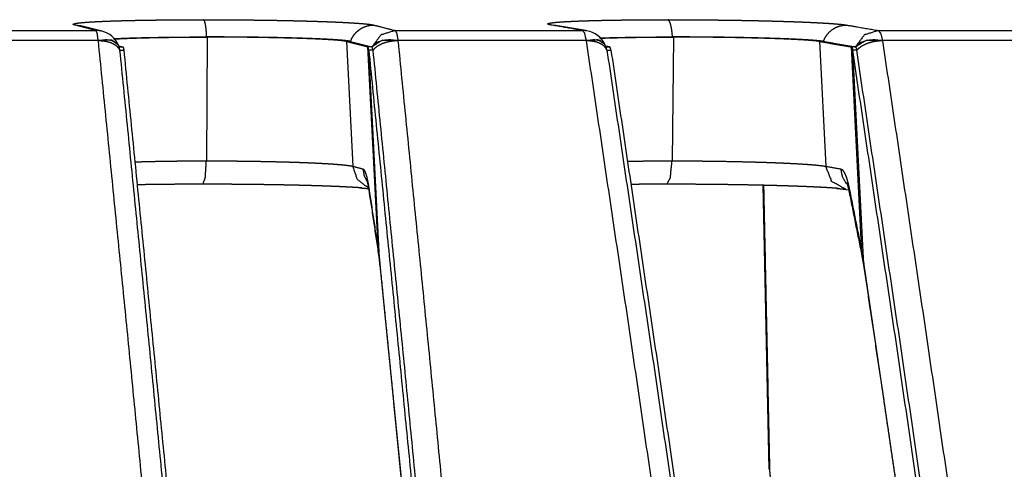
# Model space of a CAD drawing. Extents: x 18 to 825, y 20 to 582.
# Drawn here: x 102 to 108, y 240 to 242 of the extents above; entities that cross this region are included whole.
import ezdxf

# ---------------------------------------------------------------- set-up
doc = ezdxf.new("R2010")
doc.units = 0
doc.layers.add('1', color=7, linetype='CONTINUOUS')

msp = doc.modelspace()

# ---------------------------------------------------------------- linework, layer by layer
at = {"layer": '1', "color": 51, "linetype": 'CONTINUOUS'}
for p, q in [((102.2802, 242.3697), (102.2435, 242.3743)), ((105.1601, 242.3723), (105.1357, 242.3743)), ((103.0488, 242.3009), (103.0434, 241.5492)), ((103.894, 242.2745), (103.9333, 241.5161)), ((105.8797, 242.3009), (105.8716, 241.5492)), ((106.7666, 242.2745), (106.8056, 241.5161)), ((104.0893, 240.9914), (104.0244, 242.2411)), ((104.0978, 240.918), (104.0297, 242.2208)), ((107.0256, 240.9913), (106.9615, 242.2411)), ((107.037, 240.9178), (106.9693, 242.2208)), ((104.0978, 240.918), (104.3552, 238.3138)), ((107.037, 240.9178), (107.4365, 238.208))]:
    msp.add_line(p, q, dxfattribs=at)
at = {"layer": '1', "color": 80, "linetype": 'CONTINUOUS'}
for p, q in [((102.5102, 242.2513), (102.5064, 242.2578)), ((102.5114, 242.248), (102.5383, 242.2411)), ((102.5187, 242.2208), (102.5162, 242.2361)), ((105.4642, 242.2563), (105.462, 242.26)), ((105.493, 242.2411), (105.469, 242.2452)), ((105.4762, 242.2208), (105.4734, 242.2338)), ((106.4237, 241.4005), (106.46, 239.6755)), ((106.9269, 241.3761), (106.9447, 241.373))]:
    msp.add_line(p, q, dxfattribs=at)
for centre, start, end in [((102.3728, 242.1911), 23.89788, 75.62593), ((105.3291, 242.1911), 26.05977, 80.26753)]:
    msp.add_arc(centre, 0.15, start, end, dxfattribs=at)
at = {"layer": '1', "color": 51, "linetype": 'CONTINUOUS'}
for points, knots in [([(102.2435, 242.3743), (102.2428, 242.3745), (102.2421, 242.3747), (102.2415, 242.3749), (102.2409, 242.3751), (102.2403, 242.3752), (102.2398, 242.3754), (102.2393, 242.3756), (102.2388, 242.3758), (102.2383, 242.376), (102.2379, 242.3761), (102.2375, 242.3763), (102.2371, 242.3765), (102.2368, 242.3767), (102.2365, 242.3769), (102.2362, 242.377), (102.236, 242.3772), (102.2357, 242.3774), (102.2356, 242.3776), (102.2353, 242.3779), (102.2351, 242.3783), (102.235, 242.3786), (102.2351, 242.379), (102.2353, 242.3793), (102.2355, 242.3797), (102.2359, 242.38), (102.2365, 242.3804), (102.2368, 242.3806), (102.2371, 242.3807), (102.2375, 242.3809), (102.2379, 242.3811), (102.2383, 242.3813), (102.2387, 242.3815), (102.2392, 242.3816), (102.2397, 242.3818), (102.2403, 242.382), (102.2408, 242.3822), (102.2414, 242.3823), (102.242, 242.3825), (102.2427, 242.3827), (102.2434, 242.3828), (102.2441, 242.383), (102.2448, 242.3832), (102.2456, 242.3834), (102.2464, 242.3835), (102.2472, 242.3837), (102.2481, 242.3839), (102.2489, 242.3841), (102.2499, 242.3842), (102.2508, 242.3844), (102.2518, 242.3846), (102.2528, 242.3847), (102.2538, 242.3849), (102.2548, 242.3851), (102.2559, 242.3853), (102.257, 242.3854), (102.2582, 242.3856), (102.2594, 242.3858), (102.2606, 242.3859), (102.2618, 242.3861), (102.2631, 242.3863), (102.2643, 242.3865), (102.2656, 242.3866), (102.2782, 242.3881), (102.2929, 242.3895), (102.3094, 242.3909), (102.3279, 242.3923)], [0, 0, 0.006756, 0.013416, 0.019644, 0.025641, 0.031356, 0.036728, 0.041976, 0.046946, 0.05157, 0.055992, 0.060144, 0.064034, 0.06766, 0.071115, 0.074214, 0.077177, 0.079908, 0.082361, 0.086711, 0.090642, 0.094052, 0.097445, 0.101199, 0.105549, 0.110658, 0.116711, 0.119982, 0.123608, 0.127408, 0.13156, 0.135907, 0.14051, 0.145413, 0.150568, 0.155941, 0.161562, 0.167503, 0.173636, 0.180106, 0.186812, 0.193854, 0.201041, 0.208615, 0.216423, 0.22448, 0.232771, 0.241409, 0.250242, 0.259402, 0.268818, 0.278527, 0.288464, 0.29866, 0.309148, 0.319961, 0.331035, 0.342306, 0.353869, 0.365755, 0.377906, 0.390252, 0.402893, 0.524011, 0.664801, 0.822669, 1, 1]), ([(103.0266, 242.4067), (103.0368, 242.4067), (103.0419, 242.4067), (103.0471, 242.4067), (103.0573, 242.4067), (103.0624, 242.4067), (103.0675, 242.4066), (103.0726, 242.4066), (103.0778, 242.4066), (103.0829, 242.4066), (103.088, 242.4066), (103.0931, 242.4066), (103.1033, 242.4066), (103.1084, 242.4065), (103.1135, 242.4065), (103.1238, 242.4065), (103.134, 242.4065), (103.1391, 242.4064), (103.1493, 242.4064), (103.1544, 242.4064), (103.1646, 242.4063), (103.1697, 242.4063), (103.1748, 242.4063), (103.1799, 242.4062), (103.185, 242.4062), (103.1901, 242.4062), (103.1952, 242.4061), (103.2054, 242.406), (103.2105, 242.406), (103.2207, 242.4059), (103.2309, 242.4059), (103.2411, 242.4058), (103.2513, 242.4057), (103.2564, 242.4057), (103.2615, 242.4056), (103.2717, 242.4055), (103.2768, 242.4054), (103.2819, 242.4054), (103.2869, 242.4053), (103.292, 242.4053), (103.3022, 242.4052), (103.3073, 242.4051), (103.3175, 242.405), (103.3277, 242.4049), (103.3328, 242.4048), (103.3379, 242.4048), (103.343, 242.4047), (103.3531, 242.4046), (103.3633, 242.4045), (103.3684, 242.4044), (103.3786, 242.4043), (103.3837, 242.4042), (103.4273, 242.4035), (103.4703, 242.4028), (103.5119, 242.402), (103.5527, 242.4012), (103.5923, 242.4003), (103.6309, 242.3993), (103.6686, 242.3982), (103.705, 242.3971), (103.7399, 242.396), (103.7734, 242.3948), (103.8053, 242.3936), (103.8356, 242.3923), (103.8645, 242.3909), (103.8916, 242.3896), (103.9174, 242.3881), (103.9414, 242.3866), (103.9468, 242.3863), (103.9521, 242.3859), (103.9573, 242.3856), (103.9624, 242.3852), (103.9673, 242.3849), (103.9721, 242.3845), (103.9768, 242.3842), (103.9814, 242.3838), (103.9859, 242.3835), (103.9903, 242.3831), (103.9945, 242.3828), (103.9986, 242.3824), (104.0026, 242.382), (104.0065, 242.3817), (104.0103, 242.3813), (104.0139, 242.381), (104.0175, 242.3806), (104.0209, 242.3802), (104.0242, 242.3799), (104.0274, 242.3795), (104.0304, 242.3791), (104.0334, 242.3788), (104.0362, 242.3784), (104.0389, 242.378), (104.0415, 242.3777), (104.0439, 242.3773), (104.0463, 242.3769), (104.0485, 242.3766), (104.0506, 242.3762), (104.0526, 242.3758), (104.0545, 242.3755), (104.0562, 242.3751), (104.0578, 242.3747), (104.0594, 242.3743)], [0, 0, 0.009907, 0.014855, 0.019814, 0.02971, 0.034659, 0.039607, 0.044555, 0.049504, 0.054442, 0.059391, 0.064339, 0.074226, 0.079164, 0.084113, 0.093989, 0.103866, 0.108815, 0.118681, 0.12362, 0.133497, 0.138435, 0.143364, 0.148302, 0.153241, 0.158169, 0.163108, 0.172975, 0.177903, 0.18776, 0.197627, 0.207484, 0.217341, 0.22227, 0.227199, 0.237056, 0.241985, 0.246913, 0.251842, 0.25676, 0.266618, 0.271546, 0.281394, 0.291241, 0.29617, 0.301089, 0.306018, 0.315865, 0.325713, 0.330632, 0.340479, 0.345398, 0.387609, 0.429201, 0.469475, 0.50892, 0.547278, 0.584617, 0.62105, 0.656284, 0.690061, 0.722471, 0.753344, 0.78269, 0.810641, 0.836927, 0.861937, 0.885174, 0.890413, 0.895553, 0.900573, 0.905483, 0.910273, 0.914964, 0.919525, 0.923988, 0.92833, 0.932562, 0.936675, 0.94068, 0.944564, 0.94834, 0.952004, 0.955549, 0.958987, 0.962316, 0.965513, 0.968613, 0.971591, 0.974463, 0.977215, 0.979847, 0.982372, 0.984788, 0.987085, 0.989271, 0.991342, 0.993295, 0.99515, 0.996877, 0.998468, 1, 1]), ([(103.0454, 242.3018), (103.0442, 242.3232), (103.0426, 242.343), (103.0406, 242.3608), (103.0382, 242.3762), (103.0356, 242.3887), (103.0327, 242.398), (103.0297, 242.4041), (103.0266, 242.4067)], [0, 0, 0.198096, 0.38216, 0.547559, 0.691014, 0.809176, 0.899889, 0.962537, 1, 1]), ([(105.1357, 242.3743), (105.1347, 242.3745), (105.1337, 242.3747), (105.1327, 242.3749), (105.1318, 242.3751), (105.1308, 242.3752), (105.1299, 242.3754), (105.1291, 242.3756), (105.1283, 242.3758), (105.1275, 242.376), (105.1267, 242.3761), (105.1259, 242.3763), (105.1252, 242.3765), (105.1245, 242.3767), (105.1239, 242.3769), (105.1233, 242.377), (105.1227, 242.3772), (105.1221, 242.3774), (105.1215, 242.3776), (105.121, 242.3778), (105.1206, 242.3779), (105.1201, 242.3781), (105.1197, 242.3783), (105.1193, 242.3785), (105.1189, 242.3786), (105.1186, 242.3788), (105.1183, 242.379), (105.118, 242.3792), (105.1178, 242.3793), (105.1175, 242.3795), (105.1173, 242.3797), (105.1171, 242.38), (105.1169, 242.3804), (105.1168, 242.3807), (105.1169, 242.3811), (105.1171, 242.3815), (105.1173, 242.3818), (105.1175, 242.382), (105.1178, 242.3822), (105.118, 242.3823), (105.1183, 242.3825), (105.1186, 242.3827), (105.1189, 242.3828), (105.1193, 242.383), (105.1197, 242.3832), (105.1201, 242.3834), (105.1205, 242.3835), (105.121, 242.3837), (105.1215, 242.3839), (105.122, 242.3841), (105.1226, 242.3842), (105.1232, 242.3844), (105.1238, 242.3846), (105.1245, 242.3847), (105.1251, 242.3849), (105.1258, 242.3851), (105.1266, 242.3853), (105.1273, 242.3854), (105.1281, 242.3856), (105.129, 242.3858), (105.1298, 242.3859), (105.1307, 242.3861), (105.1316, 242.3863), (105.1325, 242.3865), (105.1335, 242.3866), (105.1431, 242.3881), (105.1547, 242.3895), (105.1683, 242.3909), (105.184, 242.3923), (105.2016, 242.3935), (105.2213, 242.3948), (105.2584, 242.3967)], [0, 0, 0.006402, 0.012681, 0.018689, 0.024596, 0.030317, 0.035829, 0.041181, 0.046409, 0.051365, 0.056225, 0.060901, 0.065364, 0.069736, 0.073864, 0.077838, 0.081664, 0.085311, 0.088739, 0.092028, 0.095157, 0.098094, 0.100915, 0.103513, 0.105993, 0.108304, 0.110455, 0.112433, 0.114323, 0.115986, 0.117636, 0.120411, 0.122806, 0.124982, 0.127157, 0.129552, 0.132288, 0.133853, 0.135596, 0.137361, 0.139339, 0.14149, 0.143744, 0.146224, 0.148822, 0.151595, 0.154532, 0.157601, 0.160891, 0.164319, 0.167868, 0.171634, 0.175547, 0.179642, 0.183953, 0.188355, 0.192941, 0.19774, 0.202695, 0.207836, 0.2131, 0.218575, 0.224211, 0.229971, 0.235979, 0.294966, 0.366697, 0.449986, 0.545861, 0.653578, 0.773474, 1, 1]), ([(105.8465, 242.4067), (105.8566, 242.4067), (105.8617, 242.4067), (105.8668, 242.4067), (105.8718, 242.4067), (105.882, 242.4067), (105.887, 242.4066), (105.8921, 242.4066), (105.8972, 242.4066), (105.9023, 242.4066), (105.9073, 242.4066), (105.9124, 242.4066), (105.9226, 242.4066), (105.9277, 242.4065), (105.9327, 242.4065), (105.9429, 242.4065), (105.9531, 242.4065), (105.9633, 242.4064), (105.9683, 242.4064), (105.9734, 242.4064), (105.9836, 242.4063), (105.9887, 242.4063), (105.9938, 242.4063), (105.9989, 242.4062), (106.004, 242.4062), (106.0091, 242.4062), (106.0142, 242.4061), (106.0245, 242.406), (106.0296, 242.406), (106.0398, 242.4059), (106.05, 242.4059), (106.0602, 242.4058), (106.0705, 242.4057), (106.0756, 242.4057), (106.0807, 242.4056), (106.091, 242.4055), (106.0961, 242.4054), (106.1013, 242.4054), (106.1064, 242.4053), (106.1115, 242.4053), (106.1218, 242.4052), (106.127, 242.4051), (106.1372, 242.405), (106.1475, 242.4049), (106.1527, 242.4048), (106.1578, 242.4048), (106.163, 242.4047), (106.1733, 242.4046), (106.1836, 242.4045), (106.1888, 242.4044), (106.1991, 242.4043), (106.2043, 242.4042), (106.2486, 242.4035), (106.2925, 242.4028), (106.3352, 242.402), (106.3771, 242.4012), (106.4181, 242.4003), (106.4581, 242.3993), (106.4973, 242.3982), (106.5355, 242.3971), (106.5722, 242.396), (106.6076, 242.3948), (106.6415, 242.3936), (106.674, 242.3923), (106.7051, 242.3909), (106.7347, 242.3896), (106.763, 242.3881), (106.7896, 242.3866), (106.7956, 242.3863), (106.8015, 242.3859), (106.813, 242.3852), (106.8186, 242.3849), (106.8241, 242.3845), (106.8294, 242.3842), (106.8347, 242.3838), (106.8398, 242.3835), (106.8448, 242.3831), (106.8497, 242.3828), (106.8545, 242.3824), (106.8591, 242.382), (106.8637, 242.3817), (106.8681, 242.3813), (106.8724, 242.381), (106.8766, 242.3806), (106.8807, 242.3802), (106.8847, 242.3799), (106.8886, 242.3795), (106.8923, 242.3791), (106.8959, 242.3788), (106.8994, 242.3784), (106.9028, 242.378), (106.9061, 242.3777), (106.9093, 242.3773), (106.9123, 242.3769), (106.9152, 242.3766), (106.918, 242.3762), (106.9207, 242.3758), (106.9233, 242.3755), (106.9258, 242.3751), (106.9281, 242.3747), (106.9303, 242.3743)], [0, 0, 0.009337, 0.013997, 0.018675, 0.023343, 0.03269, 0.037359, 0.042037, 0.046716, 0.051394, 0.056072, 0.06075, 0.070116, 0.074804, 0.079482, 0.088858, 0.098233, 0.107619, 0.112316, 0.117013, 0.126408, 0.131105, 0.135803, 0.14051, 0.145217, 0.149914, 0.154621, 0.164044, 0.168751, 0.178175, 0.187607, 0.19704, 0.206483, 0.211209, 0.215935, 0.225387, 0.230123, 0.234849, 0.239585, 0.24432, 0.253792, 0.258537, 0.268018, 0.277508, 0.282253, 0.287008, 0.291754, 0.301263, 0.310773, 0.315537, 0.325056, 0.329821, 0.370738, 0.411209, 0.450547, 0.489219, 0.526978, 0.563881, 0.600062, 0.635216, 0.669075, 0.701756, 0.733067, 0.763017, 0.791751, 0.818993, 0.845142, 0.869677, 0.875251, 0.880729, 0.891354, 0.8965, 0.90156, 0.906496, 0.911339, 0.916076, 0.920709, 0.925227, 0.929652, 0.933961, 0.938167, 0.942268, 0.946254, 0.950147, 0.953926, 0.957609, 0.961179, 0.964643, 0.967996, 0.971253, 0.974395, 0.977435, 0.980371, 0.983193, 0.985918, 0.988532, 0.991033, 0.99344, 0.995733, 0.997904, 1, 1]), ([(105.8746, 242.3018), (105.8728, 242.3232), (105.8704, 242.343), (105.8674, 242.3608), (105.8639, 242.3762), (105.86, 242.3887), (105.8557, 242.398), (105.8512, 242.4041), (105.8465, 242.4067)], [0, 0, 0.192461, 0.37166, 0.533277, 0.674334, 0.791913, 0.884424, 0.952217, 1, 1]), ([(102.3734, 242.3411), (102.3325, 242.3515), (102.2435, 242.3743)], [0, 0, 0.314392, 1, 1]), ([(102.41, 242.3365), (102.3918, 242.3399), (102.3734, 242.3411)], [0, 0, 0.499991, 1, 1]), ([(102.3866, 242.2801), (102.3808, 242.3238), (102.3734, 242.3411)], [0, 0, 0.701527, 1, 1]), ([(103.9187, 242.2745), (103.9281, 242.2956), (103.9405, 242.315), (103.9558, 242.3322), (103.9734, 242.3469), (103.9931, 242.3587), (104.0143, 242.3673), (104.0366, 242.3726), (104.0594, 242.3743)], [0, 0, 0.125508, 0.25095, 0.376213, 0.501323, 0.626215, 0.751009, 0.875548, 1, 1]), ([(104.1894, 242.341), (104.1035, 242.3136), (104.0488, 242.2412)], [0, 0, 0.498595, 1, 1]), ([(104.0594, 242.3743), (104.1002, 242.3639), (104.1894, 242.341)], [0, 0, 0.314064, 1, 1]), ([(104.1894, 242.341), (104.1996, 242.3238), (104.2075, 242.28)], [0, 0, 0.310329, 1, 1]), ([(105.33, 242.341), (105.269, 242.3515), (105.1357, 242.3743)], [0, 0, 0.314125, 1, 1]), ([(105.3544, 242.339), (105.3423, 242.3405), (105.33, 242.341)], [0, 0, 0.5001, 1, 1]), ([(105.3512, 242.28), (105.3419, 242.3238), (105.33, 242.341)], [0, 0, 0.681198, 1, 1]), ([(106.7911, 242.2745), (106.8004, 242.2956), (106.8127, 242.315), (106.8278, 242.3322), (106.8453, 242.3469), (106.8648, 242.3587), (106.8858, 242.3673), (106.9078, 242.3726), (106.9303, 242.3743)], [0, 0, 0.126211, 0.252165, 0.377758, 0.502944, 0.627776, 0.752177, 0.876205, 1, 1]), ([(106.9303, 242.3743), (106.9914, 242.3639), (107.1245, 242.341)], [0, 0, 0.314307, 1, 1]), ([(107.1245, 242.341), (107.0395, 242.3136), (106.9853, 242.2412)], [0, 0, 0.496873, 1, 1]), ([(107.1245, 242.341), (107.139, 242.3238), (107.1504, 242.2801)], [0, 0, 0.332808, 1, 1]), ([(102.51, 242.2517), (102.4657, 242.2831), (102.3866, 242.2801)], [0, 0, 0.407122, 1, 1]), ([(102.5064, 242.2578), (102.4726, 242.2797), (102.4335, 242.2842), (102.3876, 242.2778)], [0, 0, 0.319768, 0.632462, 1, 1]), ([(102.5187, 242.2208), (102.5114, 242.2331), (102.5009, 242.2444), (102.4873, 242.2544), (102.4711, 242.2628), (102.4525, 242.2695), (102.4321, 242.2744), (102.4103, 242.2771), (102.3876, 242.2778)], [0, 0, 0.095246, 0.198063, 0.310116, 0.431993, 0.563243, 0.702871, 0.849103, 1, 1]), ([(102.7468, 238.6446), (102.5682, 240.4662), (102.3876, 242.2778)], [0, 0, 0.501321, 1, 1]), ([(104.2075, 242.28), (104.1103, 242.2812), (104.0488, 242.2412)], [0, 0, 0.570028, 1, 1]), ([(104.207, 242.2779), (104.1573, 242.2842), (104.1109, 242.2797), (104.0734, 242.2647), (104.0491, 242.2411)], [0, 0, 0.293325, 0.565666, 0.801738, 1, 1]), ([(104.207, 242.2779), (104.184, 242.2772), (104.1611, 242.2744), (104.1389, 242.2696), (104.1178, 242.2628), (104.0984, 242.2544), (104.0811, 242.2444), (104.0663, 242.2331), (104.0544, 242.2208)], [0, 0, 0.136998, 0.274399, 0.410027, 0.541909, 0.66819, 0.787249, 0.897979, 1, 1]), ([(104.2075, 242.28), (104.2073, 242.279), (104.207, 242.2779)], [0, 0, 0.504564, 1, 1]), ([(104.207, 242.2779), (104.3874, 240.4658), (104.5659, 238.6438)], [0, 0, 0.498679, 1, 1]), ([(105.4639, 242.257), (105.4231, 242.2839), (105.3512, 242.28)], [0, 0, 0.404176, 1, 1]), ([(105.3523, 242.2779), (105.3517, 242.279), (105.3512, 242.28)], [0, 0, 0.497088, 1, 1]), ([(105.462, 242.26), (105.4334, 242.2797), (105.3966, 242.2842), (105.3523, 242.2779)], [0, 0, 0.297695, 0.615846, 1, 1]), ([(105.4763, 242.2208), (105.4702, 242.2331), (105.4609, 242.2444), (105.4485, 242.2544), (105.4332, 242.2628), (105.4155, 242.2696), (105.3958, 242.2744), (105.3746, 242.2772), (105.3523, 242.2779)], [0, 0, 0.094732, 0.195927, 0.306255, 0.426714, 0.557426, 0.697553, 0.845733, 1, 1]), ([(105.8886, 238.6432), (105.6218, 240.4655), (105.3523, 242.2779)], [0, 0, 0.501275, 1, 1]), ([(107.1504, 242.2801), (107.0514, 242.2812), (106.9853, 242.2412)], [0, 0, 0.561483, 1, 1]), ([(107.15, 242.2779), (107.0999, 242.2842), (107.0522, 242.2797), (107.0127, 242.2647), (106.9858, 242.2411)], [0, 0, 0.28649, 0.557703, 0.797273, 1, 1]), ([(107.15, 242.2779), (107.1272, 242.2771), (107.1043, 242.2744), (107.0818, 242.2695), (107.0604, 242.2628), (107.0403, 242.2544), (107.0223, 242.2444), (107.0066, 242.2331), (106.9937, 242.2208)], [0, 0, 0.133464, 0.268456, 0.402903, 0.534621, 0.661767, 0.782483, 0.89551, 1, 1]), ([(107.1504, 242.2801), (107.1502, 242.279), (107.15, 242.2779)], [0, 0, 0.49956, 1, 1]), ([(107.15, 242.2779), (107.4195, 240.4653), (107.6863, 238.6429)], [0, 0, 0.498727, 1, 1]), ([(102.6103, 241.5431), (102.6272, 241.5436), (102.6876, 241.5453), (102.7522, 241.5467), (102.7861, 241.5472), (102.8034, 241.5475), (102.821, 241.5478), (102.8567, 241.5482), (102.893, 241.5486), (102.9671, 241.5491), (103.0434, 241.5492)], [0, 0, 0.039146, 0.178549, 0.32774, 0.405955, 0.446016, 0.486649, 0.569059, 0.65273, 0.82379, 1, 1]), ([(103.0223, 241.4072), (103.0368, 241.4465), (103.0434, 241.5492)], [0, 0, 0.289331, 1, 1]), ([(103.0434, 241.5492), (103.0482, 241.5492), (103.0579, 241.5492), (103.0628, 241.5492), (103.0821, 241.5492), (103.1015, 241.5492), (103.1209, 241.5491), (103.1596, 241.5489), (103.1984, 241.5486), (103.2178, 241.5484), (103.2565, 241.548), (103.2758, 241.5478), (103.3139, 241.5472), (103.3514, 241.5466), (103.425, 241.5453), (103.4965, 241.5436), (103.5311, 241.5426), (103.5647, 241.5416), (103.597, 241.5406), (103.6283, 241.5394), (103.6584, 241.5383), (103.6873, 241.537), (103.7014, 241.5364), (103.7151, 241.5357), (103.7285, 241.5351), (103.7416, 241.5344), (103.7898, 241.5316), (103.8319, 241.5287), (103.8414, 241.5279), (103.8506, 241.5272), (103.8594, 241.5264), (103.8678, 241.5256), (103.8833, 241.5241), (103.897, 241.5225), (103.9088, 241.5209), (103.9189, 241.5193), (103.9232, 241.5185), (103.927, 241.5177), (103.9288, 241.5173), (103.9304, 241.5169), (103.9312, 241.5167), (103.9319, 241.5165), (103.9323, 241.5164), (103.933, 241.5162), (103.9333, 241.5161)], [0, 0, 0.005416, 0.016293, 0.02172, 0.043453, 0.065185, 0.086929, 0.130405, 0.173882, 0.195626, 0.239104, 0.260722, 0.303471, 0.345642, 0.428236, 0.508437, 0.547323, 0.584948, 0.6213, 0.656379, 0.690163, 0.722675, 0.738463, 0.753916, 0.768986, 0.783618, 0.837794, 0.885128, 0.895901, 0.906244, 0.916162, 0.925642, 0.94309, 0.958524, 0.971942, 0.983346, 0.988277, 0.992708, 0.994728, 0.996618, 0.997507, 0.998373, 0.998796, 0.999617, 1, 1]), ([(104.0275, 241.3841), (103.961, 241.4359), (103.9333, 241.5161)], [0, 0, 0.498623, 1, 1]), ([(103.9938, 241.5006), (104.0007, 241.4621), (104.0172, 241.4267)], [0, 0, 0.500524, 1, 1]), ([(103.9938, 241.5006), (103.9985, 241.4975), (104.0033, 241.4906), (104.0082, 241.48), (104.013, 241.4659), (104.0154, 241.4576), (104.0178, 241.4484), (104.0202, 241.4384), (104.0225, 241.4278), (104.027, 241.4044), (104.0312, 241.3782)], [0, 0, 0.043256, 0.108122, 0.197581, 0.311736, 0.378175, 0.451174, 0.529969, 0.613786, 0.79672, 1, 1]), ([(105.5999, 241.5469), (105.6373, 241.5475), (105.6543, 241.5478), (105.6888, 241.5482), (105.724, 241.5486), (105.7965, 241.5491), (105.8716, 241.5492)], [0, 0, 0.137474, 0.200008, 0.327204, 0.456831, 0.723417, 1, 1]), ([(105.8401, 241.4072), (105.8618, 241.4465), (105.8716, 241.5492)], [0, 0, 0.30318, 1, 1]), ([(105.8716, 241.5492), (105.8812, 241.5492), (105.8908, 241.5492), (105.91, 241.5492), (105.9292, 241.5492), (105.9485, 241.5491), (105.9871, 241.5489), (106.0259, 241.5486), (106.0453, 241.5484), (106.0843, 241.548), (106.1037, 241.5478), (106.1422, 241.5472), (106.1803, 241.5466), (106.2553, 241.5453), (106.3286, 241.5436), (106.3644, 241.5426), (106.3992, 241.5416), (106.4329, 241.5406), (106.4656, 241.5394), (106.4973, 241.5383), (106.5279, 241.537), (106.5428, 241.5364), (106.5575, 241.5357), (106.5719, 241.5351), (106.5858, 241.5344), (106.638, 241.5316), (106.6844, 241.5287), (106.7055, 241.5272), (106.7154, 241.5264), (106.725, 241.5256), (106.7429, 241.5241), (106.759, 241.5225), (106.7733, 241.5209), (106.7859, 241.5193), (106.7915, 241.5185), (106.7966, 241.5177), (106.7991, 241.5173), (106.8013, 241.5169), (106.8024, 241.5167), (106.8035, 241.5165), (106.8045, 241.5163), (106.8051, 241.5162), (106.8056, 241.5161)], [0, 0, 0.010247, 0.020493, 0.04102, 0.06158, 0.082184, 0.123503, 0.164966, 0.185759, 0.227411, 0.248182, 0.28936, 0.33012, 0.410339, 0.488818, 0.527088, 0.564288, 0.600374, 0.635368, 0.66926, 0.702049, 0.718025, 0.733737, 0.749107, 0.764069, 0.81998, 0.869708, 0.892249, 0.902947, 0.913228, 0.932423, 0.949728, 0.965151, 0.978692, 0.984744, 0.990316, 0.992926, 0.995408, 0.996601, 0.997771, 0.998898, 0.999462, 1, 1]), ([(106.9269, 241.3761), (106.842, 241.4241), (106.8056, 241.5161)], [0, 0, 0.496642, 1, 1]), ([(106.8957, 241.5006), (106.9054, 241.4534), (106.9294, 241.4118)], [0, 0, 0.50148, 1, 1]), ([(106.8957, 241.5006), (106.9027, 241.4975), (106.9097, 241.4906), (106.9168, 241.48), (106.9236, 241.466), (106.927, 241.4576), (106.9304, 241.4485), (106.9337, 241.4385), (106.9369, 241.4278), (106.9429, 241.4044), (106.9486, 241.3783)], [0, 0, 0.055711, 0.127837, 0.220432, 0.334536, 0.399947, 0.471178, 0.547787, 0.629058, 0.805114, 1, 1]), ([(104.0312, 241.3782), (104.0307, 241.3709), (104.0313, 241.3637)], [0, 0, 0.503256, 1, 1]), ([(106.4278, 241.4004), (106.4389, 240.8756), (106.4641, 239.676)], [0, 0, 0.304317, 1, 1]), ([(106.9486, 241.3783), (106.9473, 241.3673), (106.9483, 241.3567)], [0, 0, 0.508006, 1, 1]), ([(104.0893, 240.9914), (104.0889, 240.9842), (104.0894, 240.9771)], [0, 0, 0.503386, 1, 1]), ([(104.0893, 240.9914), (104.0917, 240.9735), (104.094, 240.9553), (104.096, 240.9368), (104.0978, 240.918)], [0, 0, 0.244924, 0.492335, 0.74357, 1, 1]), ([(107.0256, 240.9913), (107.0243, 240.9805), (107.0252, 240.9699)], [0, 0, 0.507252, 1, 1]), ([(107.0256, 240.9913), (107.0288, 240.9734), (107.0318, 240.9552), (107.0345, 240.9367), (107.037, 240.9179)], [0, 0, 0.245229, 0.493052, 0.743929, 1, 1]), ([(106.4641, 239.676), (106.461, 239.6757), (106.46, 239.6755)], [0, 0, 0.741203, 1, 1]), ([(106.4641, 239.676), (106.4644, 239.6663), (106.4649, 239.6568), (106.4653, 239.6521), (106.4657, 239.6474), (106.4661, 239.6428), (106.4666, 239.6383), (106.4677, 239.6296), (106.4691, 239.6214), (106.4706, 239.6136), (106.4722, 239.6064), (106.474, 239.6), (106.4759, 239.5943), (106.4769, 239.5917), (106.478, 239.5893), (106.479, 239.5872), (106.4801, 239.5852), (106.4822, 239.582), (106.4845, 239.5796), (106.4868, 239.5782), (106.489, 239.5778)], [0, 0, 0.092379, 0.183272, 0.228274, 0.272726, 0.31684, 0.360211, 0.443794, 0.523137, 0.598328, 0.668239, 0.731788, 0.78931, 0.815705, 0.840392, 0.863329, 0.88443, 0.921504, 0.952418, 0.977877, 1, 1])]:
    msp.add_open_spline(points, degree=1, knots=knots, dxfattribs=at)
at = {"layer": '1', "color": 80, "linetype": 'CONTINUOUS'}
for points, knots in [([(102.3279, 242.3923), (102.3706, 242.3948), (102.3948, 242.396), (102.4209, 242.3971), (102.4489, 242.3982), (102.4785, 242.3993), (102.5096, 242.4002), (102.5423, 242.4011), (102.5765, 242.402), (102.6122, 242.4028), (102.6496, 242.4035), (102.6883, 242.4042), (102.6976, 242.4043), (102.7165, 242.4046), (102.7355, 242.4048), (102.7546, 242.4051), (102.7642, 242.4052), (102.7738, 242.4053), (102.7932, 242.4055), (102.803, 242.4056), (102.8128, 242.4057), (102.8226, 242.4058), (102.8424, 242.406), (102.8523, 242.406), (102.8623, 242.4061), (102.8823, 242.4063), (102.9025, 242.4064), (102.9126, 242.4064), (102.933, 242.4065), (102.9536, 242.4066), (102.9639, 242.4066), (102.9846, 242.4066), (102.9951, 242.4067), (103.0055, 242.4067), (103.0161, 242.4067), (103.0266, 242.4067)], [0, 0, 0.061176, 0.095953, 0.133327, 0.173327, 0.215761, 0.260277, 0.307007, 0.35604, 0.407053, 0.460665, 0.515962, 0.529345, 0.55632, 0.583486, 0.610844, 0.624612, 0.638394, 0.66615, 0.680125, 0.694114, 0.708177, 0.736436, 0.750631, 0.764901, 0.793559, 0.822438, 0.836944, 0.866119, 0.895516, 0.910273, 0.93998, 0.954915, 0.969879, 0.984932, 1, 1]), ([(105.2584, 242.3967), (105.2665, 242.3971), (105.292, 242.3982), (105.3192, 242.3993), (105.3481, 242.4002), (105.3786, 242.4011), (105.4108, 242.402), (105.4445, 242.4028), (105.4801, 242.4035), (105.517, 242.4042), (105.526, 242.4043), (105.5441, 242.4046), (105.5623, 242.4048), (105.5808, 242.4051), (105.5901, 242.4052), (105.5994, 242.4053), (105.6181, 242.4055), (105.6276, 242.4056), (105.6371, 242.4057), (105.6466, 242.4058), (105.6658, 242.406), (105.6755, 242.406), (105.6852, 242.4061), (105.6949, 242.4062), (105.7146, 242.4063), (105.7245, 242.4064), (105.7444, 242.4065), (105.7644, 242.4065), (105.7745, 242.4066), (105.7847, 242.4066), (105.8051, 242.4066), (105.8154, 242.4067), (105.8257, 242.4067), (105.8361, 242.4067), (105.8465, 242.4067)], [0, 0, 0.013807, 0.057171, 0.103567, 0.152628, 0.204495, 0.259275, 0.316598, 0.377151, 0.439916, 0.455167, 0.485916, 0.516944, 0.548271, 0.564049, 0.579879, 0.611785, 0.627861, 0.64399, 0.660206, 0.692849, 0.709258, 0.725773, 0.742341, 0.775721, 0.792534, 0.826354, 0.860472, 0.877654, 0.894906, 0.929621, 0.947119, 0.964652, 0.982309, 1, 1]), ([(102.4791, 242.2911), (102.4909, 242.2918), (102.5011, 242.2923), (102.5115, 242.2928), (102.5223, 242.2933), (102.5335, 242.2938), (102.5821, 242.2956), (102.6366, 242.2972), (102.6511, 242.2975), (102.6659, 242.2979), (102.6963, 242.2985), (102.7277, 242.2991), (102.7601, 242.2997), (102.7934, 242.3002), (102.8276, 242.3006), (102.8628, 242.301), (102.8986, 242.3013), (102.9713, 242.3017), (103.0454, 242.3018)], [0, 0, 0.020888, 0.038776, 0.057263, 0.076389, 0.096151, 0.181883, 0.278199, 0.303882, 0.330056, 0.383736, 0.439146, 0.49627, 0.55507, 0.615548, 0.677704, 0.740934, 0.869255, 1, 1]), ([(102.4807, 242.2894), (102.4933, 242.2902), (102.5023, 242.2907), (102.5118, 242.2912), (102.5317, 242.2922), (102.5531, 242.2931), (102.6002, 242.2949), (102.6527, 242.2964), (102.6667, 242.2968), (102.681, 242.2971), (102.7104, 242.2978), (102.7407, 242.2984), (102.7719, 242.2989), (102.8039, 242.2993), (102.8368, 242.2998), (102.8536, 242.2999), (102.8879, 242.3003), (102.9053, 242.3004), (102.9761, 242.3008), (103.0488, 242.3009)], [0, 0, 0.022303, 0.038171, 0.054798, 0.090014, 0.127715, 0.210519, 0.303019, 0.327669, 0.352882, 0.404617, 0.457931, 0.51277, 0.569154, 0.627064, 0.656618, 0.71689, 0.747535, 0.872168, 1, 1]), ([(103.9187, 242.2745), (103.918, 242.2747), (103.9173, 242.2749), (103.9166, 242.275), (103.9158, 242.2752), (103.915, 242.2754), (103.9141, 242.2755), (103.9132, 242.2757), (103.9123, 242.2759), (103.9114, 242.2761), (103.9104, 242.2762), (103.9095, 242.2764), (103.9084, 242.2766), (103.9074, 242.2768), (103.9063, 242.2769), (103.9052, 242.2771), (103.9041, 242.2773), (103.9029, 242.2774), (103.9017, 242.2776), (103.9005, 242.2778), (103.8992, 242.2779), (103.8979, 242.2781), (103.8966, 242.2783), (103.8953, 242.2784), (103.8939, 242.2786), (103.8925, 242.2788), (103.891, 242.279), (103.8896, 242.2791), (103.8881, 242.2793), (103.8866, 242.2795), (103.885, 242.2796), (103.8834, 242.2798), (103.8818, 242.28), (103.8802, 242.2801), (103.8785, 242.2803), (103.8768, 242.2805), (103.8751, 242.2806), (103.8733, 242.2808), (103.8716, 242.281), (103.8697, 242.2811), (103.8679, 242.2813), (103.8641, 242.2816), (103.8622, 242.2818), (103.8582, 242.2821), (103.8542, 242.2825), (103.8521, 242.2826), (103.85, 242.2828), (103.8478, 242.2829), (103.8457, 242.2831), (103.8413, 242.2834), (103.8367, 242.2838), (103.8321, 242.2841), (103.8297, 242.2842), (103.8249, 242.2846), (103.8199, 242.2849), (103.7998, 242.2861), (103.7782, 242.2873), (103.7552, 242.2885), (103.7308, 242.2896), (103.7051, 242.2907), (103.6779, 242.2918), (103.6493, 242.2928), (103.6195, 242.2937), (103.5885, 242.2947), (103.5565, 242.2956), (103.5238, 242.2964), (103.4903, 242.2972), (103.4559, 242.2979), (103.4208, 242.2985), (103.3846, 242.2992), (103.3386, 242.2998), (103.3293, 242.3), (103.3199, 242.3001), (103.3012, 242.3003), (103.2824, 242.3005), (103.2636, 242.3007), (103.2448, 242.3009), (103.2259, 242.3011), (103.2165, 242.3011), (103.207, 242.3012), (103.1976, 242.3013), (103.1786, 242.3014), (103.1692, 242.3015), (103.1597, 242.3015), (103.1407, 242.3016), (103.1217, 242.3017), (103.1122, 242.3017), (103.1027, 242.3017), (103.0836, 242.3018), (103.074, 242.3018), (103.0645, 242.3018), (103.0454, 242.3018)], [0, 0, 0.000826, 0.00168, 0.002552, 0.003475, 0.004428, 0.005416, 0.006432, 0.007477, 0.008558, 0.009678, 0.010828, 0.012014, 0.013238, 0.014482, 0.015761, 0.017079, 0.018428, 0.019812, 0.021232, 0.022686, 0.024167, 0.025681, 0.027241, 0.028824, 0.030431, 0.032088, 0.033778, 0.03549, 0.037238, 0.039022, 0.04084, 0.042694, 0.044583, 0.046498, 0.048446, 0.05043, 0.052448, 0.054502, 0.056591, 0.058704, 0.063047, 0.065266, 0.069797, 0.07447, 0.076854, 0.079273, 0.081726, 0.084204, 0.089277, 0.094481, 0.099814, 0.102538, 0.108072, 0.113735, 0.13677, 0.161574, 0.187841, 0.215781, 0.24529, 0.276322, 0.309088, 0.343199, 0.378656, 0.415293, 0.452673, 0.491092, 0.530431, 0.570607, 0.61193, 0.664553, 0.675276, 0.685976, 0.707422, 0.728903, 0.750396, 0.771935, 0.793499, 0.804292, 0.815097, 0.825903, 0.847548, 0.858377, 0.869218, 0.890922, 0.912674, 0.923562, 0.934449, 0.95626, 0.967195, 0.978106, 1, 1]), ([(103.894, 242.2745), (103.8802, 242.2771), (103.8595, 242.2796), (103.8466, 242.2809), (103.832, 242.2821), (103.8241, 242.2827), (103.8157, 242.2833), (103.8069, 242.284), (103.7978, 242.2846), (103.7578, 242.2869), (103.7121, 242.2891), (103.6998, 242.2897), (103.6741, 242.2907), (103.6607, 242.2912), (103.6331, 242.2922), (103.6044, 242.2931), (103.544, 242.2949), (103.4795, 242.2964), (103.4628, 242.2968), (103.4287, 242.2974), (103.3767, 242.2984), (103.3414, 242.2989), (103.3058, 242.2993), (103.2697, 242.2998), (103.2515, 242.2999), (103.2332, 242.3001), (103.1963, 242.3004), (103.1224, 242.3008), (103.0488, 242.3009)], [0, 0, 0.016491, 0.041168, 0.056496, 0.073819, 0.083242, 0.093164, 0.103537, 0.114347, 0.161728, 0.215774, 0.230337, 0.260756, 0.276599, 0.309285, 0.343191, 0.414623, 0.490824, 0.510631, 0.550927, 0.612431, 0.654056, 0.696205, 0.738854, 0.760379, 0.782027, 0.825652, 0.912936, 1, 1]), ([(105.432, 242.2957), (105.4796, 242.2972), (105.4933, 242.2975), (105.5072, 242.2979), (105.536, 242.2985), (105.5658, 242.2991), (105.5967, 242.2997), (105.6287, 242.3002), (105.6617, 242.3006), (105.6958, 242.301), (105.7306, 242.3013), (105.8016, 242.3017), (105.8746, 242.3018)], [0, 0, 0.107518, 0.138377, 0.169936, 0.234918, 0.302349, 0.372182, 0.444418, 0.519034, 0.596053, 0.674681, 0.835205, 1, 1]), ([(105.4353, 242.2944), (105.497, 242.2964), (105.5102, 242.2968), (105.5237, 242.2971), (105.5515, 242.2978), (105.5802, 242.2984), (105.61, 242.2989), (105.6408, 242.2993), (105.6725, 242.2998), (105.6887, 242.2999), (105.722, 242.3003), (105.7389, 242.3004), (105.8081, 242.3008), (105.8797, 242.3009)], [0, 0, 0.138992, 0.168582, 0.198937, 0.261507, 0.326305, 0.393309, 0.462497, 0.533892, 0.570426, 0.645167, 0.683305, 0.839061, 1, 1]), ([(106.7911, 242.2745), (106.7901, 242.2747), (106.789, 242.2749), (106.7879, 242.275), (106.7868, 242.2752), (106.7857, 242.2754), (106.7845, 242.2755), (106.7833, 242.2757), (106.7821, 242.2759), (106.7808, 242.2761), (106.7795, 242.2762), (106.7782, 242.2764), (106.7768, 242.2766), (106.7755, 242.2768), (106.7741, 242.2769), (106.7726, 242.2771), (106.7712, 242.2773), (106.7697, 242.2774), (106.7682, 242.2776), (106.7666, 242.2778), (106.765, 242.2779), (106.7634, 242.2781), (106.7601, 242.2784), (106.7584, 242.2786), (106.7567, 242.2788), (106.755, 242.279), (106.7532, 242.2791), (106.7514, 242.2793), (106.7477, 242.2796), (106.7458, 242.2798), (106.7439, 242.28), (106.7419, 242.2801), (106.7399, 242.2803), (106.7379, 242.2805), (106.7339, 242.2808), (106.7296, 242.2811), (106.7253, 242.2815), (106.7209, 242.2818), (106.7186, 242.282), (106.714, 242.2823), (106.7117, 242.2825), (106.7069, 242.2828), (106.7044, 242.2829), (106.6995, 242.2833), (106.6944, 242.2836), (106.6892, 242.2839), (106.6866, 242.2841), (106.684, 242.2842), (106.6785, 242.2846), (106.673, 242.2849), (106.6508, 242.2861), (106.627, 242.2873), (106.6021, 242.2885), (106.5757, 242.2896), (106.5481, 242.2907), (106.5193, 242.2918), (106.489, 242.2928), (106.4576, 242.2937), (106.4252, 242.2947), (106.3918, 242.2956), (106.3579, 242.2964), (106.3233, 242.2972), (106.2879, 242.2979), (106.2519, 242.2985), (106.215, 242.2992), (106.1682, 242.2998), (106.1587, 242.3), (106.1492, 242.3001), (106.1303, 242.3003), (106.1208, 242.3004), (106.1018, 242.3006), (106.0923, 242.3007), (106.0734, 242.3009), (106.0544, 242.3011), (106.045, 242.3011), (106.0355, 242.3012), (106.026, 242.3013), (106.0071, 242.3014), (105.9976, 242.3015), (105.9881, 242.3015), (105.9692, 242.3016), (105.9503, 242.3017), (105.9408, 242.3017), (105.9314, 242.3017), (105.9124, 242.3018), (105.903, 242.3018), (105.8935, 242.3018), (105.8746, 242.3018)], [0, 0, 0.001141, 0.002308, 0.003505, 0.004738, 0.006002, 0.007288, 0.008622, 0.009975, 0.011361, 0.012784, 0.014226, 0.015702, 0.017214, 0.018757, 0.020333, 0.021935, 0.023579, 0.025245, 0.026933, 0.028667, 0.030425, 0.034037, 0.035894, 0.037773, 0.039699, 0.041645, 0.043614, 0.047664, 0.049733, 0.051837, 0.053974, 0.056135, 0.058329, 0.062805, 0.067416, 0.07214, 0.076998, 0.079472, 0.08451, 0.087074, 0.092303, 0.094956, 0.100365, 0.105897, 0.111554, 0.114433, 0.117333, 0.123236, 0.129264, 0.153581, 0.179517, 0.206735, 0.235448, 0.265566, 0.297034, 0.330065, 0.364277, 0.399648, 0.436043, 0.472999, 0.510822, 0.549397, 0.588636, 0.628843, 0.679866, 0.690222, 0.700555, 0.721243, 0.731598, 0.752275, 0.762596, 0.783261, 0.803926, 0.814258, 0.824579, 0.8349, 0.855554, 0.865874, 0.876195, 0.896826, 0.917468, 0.927788, 0.938098, 0.958739, 0.96906, 0.97937, 1, 1]), ([(106.7666, 242.2745), (106.748, 242.2771), (106.7225, 242.2796), (106.7073, 242.2809), (106.6904, 242.2821), (106.6814, 242.2827), (106.6719, 242.2833), (106.662, 242.284), (106.6518, 242.2846), (106.6077, 242.2869), (106.5582, 242.2891), (106.545, 242.2897), (106.5176, 242.2907), (106.4741, 242.2922), (106.4439, 242.2931), (106.3808, 242.2949), (106.3141, 242.2964), (106.2969, 242.2968), (106.2619, 242.2974), (106.2087, 242.2984), (106.1729, 242.2989), (106.1368, 242.2993), (106.1003, 242.2998), (106.082, 242.2999), (106.0635, 242.3001), (106.0265, 242.3004), (105.9527, 242.3008), (105.8797, 242.3009)], [0, 0, 0.021178, 0.050009, 0.067215, 0.086268, 0.096514, 0.107213, 0.118331, 0.129842, 0.179615, 0.235405, 0.250297, 0.281254, 0.330264, 0.364267, 0.43535, 0.510512, 0.529949, 0.569378, 0.629266, 0.669636, 0.710366, 0.751433, 0.772112, 0.792872, 0.834612, 0.917685, 1, 1]), ([(102.5162, 242.236), (102.5118, 242.2473), (102.5064, 242.2578)], [0, 0, 0.508899, 1, 1]), ([(102.8777, 238.5877), (102.6991, 240.4092), (102.5187, 242.2208)], [0, 0, 0.501319, 1, 1]), ([(102.5436, 242.2208), (102.5431, 242.2251), (102.5425, 242.2291), (102.5419, 242.2325), (102.5412, 242.2354), (102.5405, 242.2377), (102.5398, 242.2395), (102.5391, 242.2406), (102.5383, 242.2411)], [0, 0, 0.20436, 0.389839, 0.552851, 0.690651, 0.804743, 0.893805, 0.95736, 1, 1]), ([(102.9025, 238.5882), (102.7239, 240.4095), (102.5436, 242.2208)], [0, 0, 0.501322, 1, 1]), ([(104.0297, 242.2208), (104.0292, 242.2251), (104.0286, 242.229), (104.028, 242.2324), (104.0274, 242.2353), (104.0267, 242.2376), (104.026, 242.2394), (104.0252, 242.2406), (104.0244, 242.2411)], [0, 0, 0.204253, 0.387722, 0.550649, 0.690368, 0.803336, 0.893061, 0.956849, 1, 1]), ([(104.0297, 242.2208), (104.21, 240.4091), (104.3885, 238.5876)], [0, 0, 0.498684, 1, 1]), ([(104.0544, 242.2208), (104.0534, 242.229), (104.0521, 242.2353), (104.0507, 242.2394), (104.0491, 242.2411)], [0, 0, 0.38899, 0.69096, 0.894204, 1, 1]), ([(104.0544, 242.2208), (104.2347, 240.4088), (104.4132, 238.587)], [0, 0, 0.498684, 1, 1]), ([(105.4735, 242.2332), (105.4684, 242.2472), (105.462, 242.2601)], [0, 0, 0.508087, 1, 1]), ([(105.4763, 242.2208), (105.7457, 240.4085), (106.0125, 238.5864)], [0, 0, 0.498725, 1, 1]), ([(105.5008, 242.2208), (105.5001, 242.2251), (105.4992, 242.229), (105.4983, 242.2325), (105.4974, 242.2354), (105.4963, 242.2377), (105.4952, 242.2394), (105.4941, 242.2406), (105.493, 242.2411)], [0, 0, 0.19677, 0.374526, 0.532457, 0.668267, 0.782091, 0.87421, 0.94444, 1, 1]), ([(105.5008, 242.2208), (105.7703, 240.4088), (106.0369, 238.587)], [0, 0, 0.49873, 1, 1]), ([(106.9615, 242.2411), (106.9626, 242.2406), (106.9637, 242.2394), (106.9648, 242.2377), (106.9658, 242.2354), (106.9668, 242.2324), (106.9677, 242.229), (106.9686, 242.2251), (106.9693, 242.2208)], [0, 0, 0.055978, 0.127184, 0.219061, 0.332697, 0.469525, 0.627454, 0.804214, 1, 1]), ([(107.5055, 238.5867), (107.2388, 240.4087), (106.9693, 242.2208)], [0, 0, 0.501272, 1, 1]), ([(106.9853, 242.2412), (106.9856, 242.2411), (106.9858, 242.2411)], [0, 0, 0.511988, 1, 1]), ([(106.9858, 242.2411), (106.9902, 242.2353), (106.9937, 242.2208)], [0, 0, 0.32647, 1, 1]), ([(107.53, 238.5861), (107.2632, 240.4084), (106.9937, 242.2208)], [0, 0, 0.501272, 1, 1]), ([(104.017, 241.433), (104.0171, 241.4327), (104.0177, 241.4308), (104.0187, 241.4275), (104.0202, 241.422), (104.0219, 241.415), (104.024, 241.4051), (104.0263, 241.3937), (104.0288, 241.3801), (104.0312, 241.3646), (104.0313, 241.3638)], [0, 0, 0.005315, 0.033296, 0.081475, 0.161346, 0.263514, 0.407223, 0.571273, 0.766279, 0.987611, 1, 1]), ([(103.0223, 241.4072), (102.9765, 241.4071), (102.9315, 241.407), (102.887, 241.4068), (102.8433, 241.4065), (102.8002, 241.4062), (102.7577, 241.4057), (102.7367, 241.4055), (102.7161, 241.4052), (102.6958, 241.4049), (102.6758, 241.4046), (102.6244, 241.4037)], [0, 0, 0.114961, 0.228234, 0.339872, 0.449874, 0.558242, 0.665026, 0.717653, 0.769554, 0.820624, 0.87089, 1, 1]), ([(103.9867, 241.3848), (103.9827, 241.3851), (103.9718, 241.3859), (103.9604, 241.3866), (103.9363, 241.3881), (103.9103, 241.3895), (103.8826, 241.391), (103.853, 241.3923), (103.8374, 241.393), (103.8051, 241.3943), (103.7884, 241.395), (103.7539, 241.3962), (103.7181, 241.3974), (103.681, 241.3985), (103.6424, 241.3996), (103.6026, 241.4006), (103.5614, 241.4015), (103.5192, 241.4024), (103.4764, 241.4032), (103.4329, 241.4039), (103.3888, 241.4046), (103.3441, 241.4052), (103.2988, 241.4057), (103.2528, 241.4062), (103.2067, 241.4065), (103.1606, 241.4068), (103.1145, 241.407), (103.0684, 241.4071), (103.0223, 241.4072)], [0, 0, 0.004156, 0.015507, 0.027336, 0.052395, 0.079335, 0.108145, 0.138857, 0.154941, 0.188497, 0.205842, 0.241579, 0.278705, 0.317243, 0.357171, 0.3985, 0.44122, 0.484956, 0.529355, 0.574405, 0.620107, 0.666452, 0.713448, 0.761087, 0.808885, 0.856683, 0.904459, 0.952235, 1, 1]), ([(103.9762, 241.3851), (103.9929, 241.3838), (104.0077, 241.3826), (104.0288, 241.3805)], [0, 0, 0.317939, 0.598758, 1, 1]), ([(105.8401, 241.4072), (105.795, 241.4071), (105.7507, 241.407), (105.7072, 241.4068), (105.6644, 241.4065), (105.6213, 241.4062)], [0, 0, 0.206271, 0.408811, 0.607667, 0.802887, 1, 1]), ([(106.8828, 241.3815), (106.8554, 241.3836), (106.844, 241.3843), (106.8322, 241.3851), (106.8199, 241.3859), (106.8072, 241.3866), (106.7804, 241.3881), (106.752, 241.3895), (106.7218, 241.391), (106.6898, 241.3923), (106.6732, 241.393), (106.6386, 241.3943), (106.6209, 241.395), (106.5844, 241.3962), (106.5467, 241.3974), (106.5078, 241.3985), (106.4677, 241.3996), (106.4264, 241.4006), (106.3838, 241.4015), (106.3404, 241.4024), (106.2965, 241.4032), (106.2522, 241.4039), (106.2073, 241.4046), (106.162, 241.4052), (106.1162, 241.4057), (106.0699, 241.4062), (106.0236, 241.4065), (105.9775, 241.4068), (105.9315, 241.407), (105.8857, 241.4071), (105.8401, 241.4072)], [0, 0, 0.026279, 0.037223, 0.04861, 0.060413, 0.07263, 0.098309, 0.125639, 0.154611, 0.185263, 0.201218, 0.234362, 0.251404, 0.286378, 0.322509, 0.359816, 0.39829, 0.437932, 0.47873, 0.520331, 0.562415, 0.604953, 0.647956, 0.691414, 0.735337, 0.779714, 0.824082, 0.868299, 0.912358, 0.956259, 1, 1]), ([(106.8713, 241.3819), (106.8841, 241.3809), (106.8954, 241.3798), (106.9077, 241.3786), (106.9179, 241.3774), (106.9246, 241.3765), (106.9303, 241.3756)], [0, 0, 0.216061, 0.407262, 0.615461, 0.788669, 0.902977, 1, 1]), ([(106.9323, 241.4152), (106.9328, 241.4139), (106.934, 241.4109), (106.9356, 241.4065), (106.9379, 241.3994), (106.9403, 241.3908), (106.9431, 241.3802), (106.9459, 241.3679), (106.947, 241.3622), (106.9482, 241.3563)], [0, 0, 0.02339, 0.075087, 0.152771, 0.273768, 0.420923, 0.60069, 0.806379, 0.900881, 1, 1]), ([(104.0894, 240.9771), (104.0897, 240.9751), (104.09, 240.9731), (104.0941, 240.9448), (104.0974, 240.9168), (104.0977, 240.9137), (104.098, 240.9107)], [0, 0, 0.029972, 0.059615, 0.486541, 0.907832, 0.953771, 1, 1]), ([(107.0252, 240.97), (107.0315, 240.9361), (107.0369, 240.9032)], [0, 0, 0.508337, 1, 1]), ([(104.0978, 240.918), (104.0978, 240.9142), (104.0981, 240.9104)], [0, 0, 0.500734, 1, 1]), ([(104.098, 240.9104), (104.1808, 240.0801), (104.2456, 239.4252), (104.3549, 238.3128)], [0, 0, 0.319659, 0.571772, 1, 1]), ([(107.037, 240.9179), (107.0365, 240.9104), (107.0371, 240.9031)], [0, 0, 0.502359, 1, 1]), ([(107.0369, 240.9031), (107.1609, 240.0707), (107.2576, 239.4161), (107.435, 238.2054)], [0, 0, 0.308616, 0.551266, 1, 1])]:
    msp.add_open_spline(points, degree=1, knots=knots, dxfattribs=at)
at = {"layer": '1', "color": 51, "linetype": 'CONTINUOUS'}
for points in [[(101.222, 242.3411), (102.3734, 242.3411)], [(104.1894, 242.341), (105.33, 242.341)], [(107.1245, 242.341), (108.2488, 242.3411)], [(102.3866, 242.2801), (101.2321, 242.2802)], [(102.3876, 242.2778), (102.3866, 242.2801)], [(105.3512, 242.28), (104.2075, 242.28)], [(108.2778, 242.2801), (107.1504, 242.2801)], [(102.5135, 242.2411), (102.5383, 242.2411)], [(102.5187, 242.2208), (102.5436, 242.2208)], [(104.0491, 242.2411), (104.0244, 242.2411)], [(104.0544, 242.2208), (104.0297, 242.2208)], [(105.4684, 242.2411), (105.493, 242.2411)], [(105.4763, 242.2208), (105.5008, 242.2208)], [(106.9858, 242.2411), (106.9615, 242.2411)], [(106.9937, 242.2208), (106.9693, 242.2208)], [(103.9333, 241.5161), (103.9938, 241.5006)], [(106.8056, 241.5161), (106.8957, 241.5006)], [(104.0312, 241.3782), (104.0893, 240.9914)], [(106.9486, 241.3783), (107.0256, 240.9913)]]:
    msp.add_open_spline(points, degree=1, dxfattribs=at)
at = {"layer": '1', "color": 80, "linetype": 'CONTINUOUS'}
for points in [[(102.41, 242.3365), (102.2801, 242.3697)], [(105.3544, 242.339), (105.1601, 242.3723)], [(103.894, 242.2745), (104.0244, 242.2411)], [(103.9187, 242.2745), (104.0488, 242.2412)], [(106.7666, 242.2745), (106.9615, 242.2411)], [(106.7911, 242.2745), (106.9853, 242.2412)], [(102.5109, 242.2498), (102.5099, 242.2519)], [(104.0488, 242.2412), (104.0491, 242.2411)], [(104.0313, 241.3637), (104.0894, 240.9769)], [(106.9482, 241.3567), (107.0252, 240.9698)]]:
    msp.add_open_spline(points, degree=1, dxfattribs=at)

doc.saveas('drawing.dxf')
